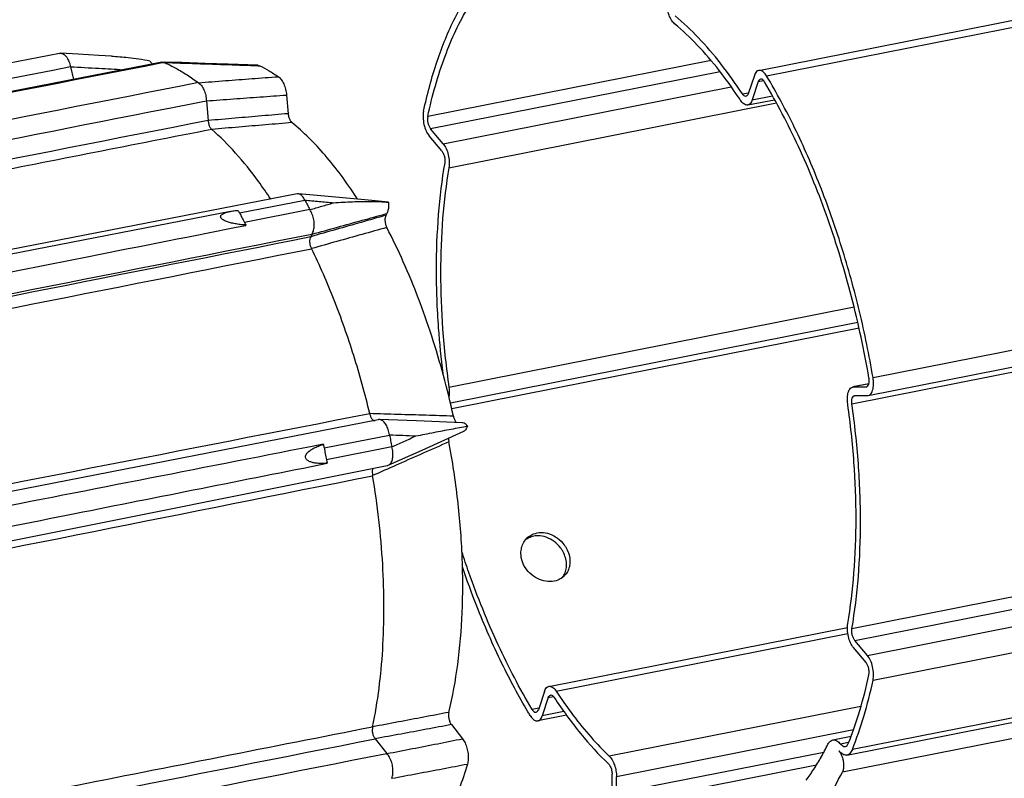
# Model space of a CAD drawing. Extents: x 0 to 1235, y 0 to 874.
# Drawn here: x 397 to 453, y 495 to 537 of the extents above; entities that cross this region are included whole.
import ezdxf

# ---------------------------------------------------------------- set-up
doc = ezdxf.new("R2010")
doc.units = 0
doc.header["$LTSCALE"] = 67.9411764706
for name, color, linetype in [('2', 7, 'CONTINUOUS'), ('A141_L200_DXF_CONTINUOUS_LINE', 7, 'CONTINUOUS'), ('A490A_DXF_CONTINUOUS_LINE', 7, 'CONTINUOUS'), ('AXES', 7, 'CONTINUOUS')]:
    doc.layers.add(name, color=color, linetype=linetype)

msp = doc.modelspace()

# ---------------------------------------------------------------- linework, layer by layer
at = {"layer": '2', "color": 7, "linetype": 'Continuous'}
for p, q in [((617.2189260283001, 530.3784945855), (444.0138452714, 496.176480253)), ((443.7101297588, 495.8643698601), (616.9152105157, 530.0663841927)), ((616.6531163786, 529.1041464675), (443.4480356218, 494.9021321349)), ((442.901082816, 496.7195788976), (443.9447175374, 496.9256606681)), ((443.3353417365, 496.4972123949), (443.7921805408, 496.587422262))]:
    msp.add_line(p, q, dxfattribs=at)
for points, start_tangent, end_tangent in [([(443.8001692996, 496.5469657672), (444.4336589198001, 498.3744128866001), (444.9494979215, 500.3970282539)], (0.3711426593084859, 0.9285758592820649), (0.2100180155107869, 0.9776975161883715)), ([(444.0138452714, 496.176480253), (444.661773405, 498.0467310177), (445.184859339, 500.0991854282)], (0.3711426593199096, 0.9285758592774991), (0.2100180155304786, 0.9776975161841417)), ([(442.6352435604, 496.4784703487), (442.7733600279, 496.6592086852), (442.9015220518, 496.7189190931)], (0.4419443439843278, 0.8970424721384502), (0.9781301256117321, 0.2079938878207184)), ([(442.9015220518, 496.7189190931), (442.947671172, 496.7247430365), (443.1412328992, 496.6690568616), (443.3353417365, 496.4972123949)], (0.9781301256008096, 0.2079938878720836), (0.6403609065685593, -0.7680741561455463)), ([(441.3979061858, 494.4442924767), (441.8353779041, 495.0673095723), (442.2481862739, 495.7459649401999), (442.6352435604, 496.4784703487)], (0.6029544780398514, 0.7977755933918327), (0.4419443440734274, 0.8970424720945537)), ([(443.3353417365, 496.4972123949), (443.4671985561, 496.3828963201), (443.5978033621, 496.3525491721), (443.6130405151999, 496.3550413122)], (0.6403609067238722, -0.7680741560160583), (0.9782596646868785, 0.2073837709337838)), ([(443.6130405151999, 496.3550413122), (443.7129885296, 496.4092047429), (443.8001692996, 496.5469657672)], (0.978259664650084, 0.2073837711073495), (0.3711426593154968, 0.9285758592792629)), ([(444.0138452714, 496.176480253), (443.8723523676, 495.9527874308), (443.7097624112999, 495.864604018)], (-0.371142659416815, -0.9285758592387668), (-0.9782517080252432, -0.2074213001253593)), ([(443.7097624112999, 495.864604018), (443.685000623, 495.8605532859), (443.472539779, 495.9099930137), (443.2585004814, 496.0956310229)], (-0.9782517080137529, -0.207421300179551), (-0.6403609066504266, 0.7680741560772916)), ([(443.2585004814, 496.0956310229), (443.3814975332, 495.8963512221), (443.4711970377, 495.6407378214), (443.5150631651, 495.3645137176), (443.5069654656, 495.1062822274), (443.4480356218, 494.9021321349)], (0.6403609065796415, -0.7680741561363069), (-0.441944344041238, -0.8970424721104123)), ([(442.4999137595, 493.250755945), (442.541789044, 493.3136094868), (443.4480356218, 494.9021321349)], (0.5569428196288281, 0.8305508386991676), (0.4419443440733724, 0.8970424720945809))]:
    msp.add_spline(points, degree=3, dxfattribs=dict(at, start_tangent=start_tangent, end_tangent=end_tangent))
at = {"layer": 'A141_L200_DXF_CONTINUOUS_LINE', "color": 7, "linetype": 'Continuous'}
for p, q in [((438.7234140219, 534.5691771761), (611.9284947788, 568.7711915087)), ((439.1649000272, 534.2575605843), (612.3699807840001, 568.4595749169)), ((445.184859339, 517.2080703383999), (618.3899400959, 551.4100846709999)), ((444.9078611301, 516.1890376399), (618.1129418869999, 550.3910519725)), ((617.1962856481, 549.9040952544), (443.9912048912, 515.7020809218)), ((443.9912048912, 503.0194077189), (617.1962856481, 537.2214220515)), ((444.1559422351, 502.341606362), (617.3610229919, 536.5436206946)), ((444.8644894037, 501.5020033644), (618.0695701605999, 535.7040176969)), ((436.0224371447, 535.132010574), (420.0011876649, 531.9683677875)), ((436.5342445273, 534.5000348744001), (420.1613726325, 531.2669588194)), ((438.4736332315, 534.2847539471), (438.1305852525, 533.2494800193)), ((445.184859339, 500.0991854282), (618.3899400959, 534.3011997607)), ((420.8699198012, 530.4273558217), (437.1671874035, 533.6455026433)), ((438.6953859398, 533.9364375886), (438.3523379608, 532.9011636608)), ((438.6953859398, 533.9364375886), (438.9889252043, 533.9944014433)), ((437.7979449983, 533.2423862073), (438.1194497319, 533.3058722751)), ((438.1025571704, 532.6167404318), (439.6191630507, 532.9162176517)), ((438.3523379608, 532.9011636608), (439.4978895866, 533.1273704958)), ((421.1993944888, 529.0717531079), (439.7250106264, 532.7299217129)), ((420.8699198012, 530.4273558217), (420.1613726325, 531.2669588194)), ((420.7947433513, 530.0237896794), (420.0861961827, 530.8633926771)), ((444.1116173619999, 521.1776740178), (421.1993944888, 516.6533022634)), ((444.3219133389, 520.31466541), (421.2820816325, 515.7650953233999)), ((444.3924623825, 519.99274743), (421.367287455, 515.4460715506)), ((444.9440171123001, 516.8521507153), (444.0373940587, 516.6731240116001)), ((444.9428633678, 516.8475718056), (444.0807657852, 516.6773373428)), ((444.0361414947, 516.6721890262), (444.0807657852, 516.6773373428)), ((444.0807657852, 516.6773373428), (444.7893129538, 516.6774589473)), ((444.7893129538, 516.6774589473), (444.8260804803, 516.6847192624)), ((444.7893129538, 516.6774589473), (444.8116929612, 516.6801355002)), ((444.133616583, 516.1820924123), (444.1559422351, 516.1847027041999)), ((444.1559422351, 516.1847027041999), (444.8644894037, 516.1848243086)), ((444.8644894037, 516.1848243086), (444.9092211207, 516.1900959536)), ((426.8481284159, 499.7486556096), (443.7323563081, 503.0827067924)), ((427.263628134, 499.4784200047), (443.7569086291001, 502.7352725948001)), ((444.8644894037, 501.5020033644), (444.1559422351, 502.341606362)), ((444.7893129538, 501.098437222), (444.0807657852, 501.9380402197)), ((426.5983476256, 499.4642323806), (426.2552996465, 498.4289584528)), ((426.8201003339, 499.1159160221), (426.4770523548, 498.0806420943)), ((426.8201003339, 499.1159160221), (427.1137470461, 499.173901094)), ((426.2843193659, 498.5165361701), (425.9096662487, 498.4425551342)), ((444.5003744726, 498.609703883), (430.2692203442, 495.7995430301)), ((427.851452846, 498.1169385072), (426.2272715644, 497.7962188653)), ((427.7013665743, 498.3224018181), (426.4770523548, 498.0806420943)), ((444.0755814716001, 497.282060383), (430.6753427932, 494.6359765999)), ((442.3968217054, 496.0158590854), (430.6753427932, 493.7012723076)), ((441.9797626452, 495.2939903386), (430.8946497239, 493.1050638397)), ((430.4253427932, 493.849371374), (430.4253427932, 494.7840756662)), ((430.6753427932, 493.7012723076), (430.6753427932, 494.6359765999))]:
    msp.add_line(p, q, dxfattribs=at)
for points, start_tangent, end_tangent in [([(419.7658262474, 532.2662106133), (420.534557651, 535.0931674547), (421.546890014, 537.5523770037), (422.7722094355, 539.5709288223001), (424.1993054619, 541.1303551697), (425.6785860115, 542.1306181031)], (0.2100180155224632, 0.9776975161858634), (0.8933135047320818, 0.4494340688724928)), ([(420.0011876649, 531.9683677875), (420.9834446348, 535.3856782737), (422.3252539218, 538.2021762613), (423.9846337201, 540.3297406789), (425.9096662487, 541.7018054374)], (0.210018015523973, 0.977697516185539), (0.9016039604798788, 0.4325624792408578)), ([(433.962077487, 537.207252695), (433.79097845, 537.4106810233001), (433.6500891786, 537.7032060666), (433.5575676603, 538.0471294432), (433.5253427932, 538.3981127288)], (-0.7686787178311801, 0.6396350746741561), (0, 1)), ([(437.7981292535, 533.2421828976001), (436.5737346016001, 534.9513576826), (435.3010229952, 536.4272369454), (433.9935868812, 537.6547458521)], (-0.5489871133452658, 0.8358308138498081), (-0.7686787178498689, 0.6396350746516968)), ([(437.5586758954, 533.08062451), (436.4896056786, 534.5587442152), (435.2428410739, 536.0047564873), (433.962077487, 537.207252695)], (-0.5561535829156203, 0.8310795342264892), (-0.768678717852164, 0.6396350746489387)), ([(438.724289995, 534.5673616867), (438.5994434656, 534.5019449417), (438.4736332315, 534.2847539471)], (-0.9746799507938766, -0.2236045471819532), (-0.3145410877795459, -0.9492438591312878)), ([(438.8207185006, 534.0777459167), (438.7584081928, 534.0451447261), (438.6953859398, 533.9364375886)], (-0.9747198810699839, -0.2234304219369349), (-0.3145410878335518, -0.9492438591133924)), ([(439.1649000272, 534.2575605843), (438.9750681248, 534.4871684505999), (438.7759856153, 534.5732098098), (438.724289995, 534.5673616867)], (-0.5149737363904772, 0.8572059558985995), (-0.974679950792451, -0.2236045471881677)), ([(439.0410193376, 533.9228409072), (438.9459527474, 534.0377670144001), (438.8465621317, 534.08066552), (438.8207185006, 534.0777459167)], (-0.5149737365012838, 0.8572059558320313), (-0.9747198810136487, -0.2234304221826984)), ([(445.184859339, 517.2080703383999), (444.4161279353, 520.9458144051), (443.4037955723001, 524.6044277766), (442.1784761508, 528.0747288937), (440.7513801244, 531.3249679541001), (439.1649000272, 534.2575605843)], (-0.1687737467689579, 0.985654819093159), (-0.5149737364384119, 0.8572059558698021)), ([(444.9494979215, 517.1890819622), (443.9672409516, 521.7701631697), (442.6254316645, 526.1764267785), (440.9660518662, 530.2700119871), (439.0410193376, 533.9228409072)], (-0.1687737467688119, 0.985654819093184), (-0.5149737364346483, 0.8572059558720632)), ([(437.6870574523001, 532.8869760366999), (437.5586758954, 533.08062451)], (-0.5489871131910182, 0.8358308139511204), (-0.5561535829913881, 0.831079534175786)), ([(438.0053555353, 533.1077678352), (437.9864381576, 533.1051878075), (437.8909927733, 533.1397160645), (437.7981292535, 533.2421828976001)], (-0.9751868110661182, -0.2213835665145346), (-0.5489871134715956, 0.8358308137668328)), ([(438.1305852525, 533.2494800193), (438.0704016167, 533.1435420972), (438.0053555353, 533.1077678352)], (-0.314541087767059, -0.9492438591354254), (-0.975186810990111, -0.221383566849344)), ([(438.1018828237, 532.6177434609), (438.0640409106, 532.6125791762), (437.8728831788, 532.6818320104001), (437.6870574523001, 532.8869760366999)], (-0.9751606440083054, -0.2214987999455245), (-0.5489871133006594, 0.8358308138791061)), ([(438.3523379608, 532.9011636608), (438.2321758991, 532.6894930536), (438.1018828237, 532.6177434609)], (-0.3145410877668913, -0.9492438591354809), (-0.9751606439729874, -0.2214988001010127)), ([(419.7658262474, 532.2662106133), (419.7374018651, 531.9113586736), (419.7886850009, 531.5180486262001), (419.9114863843, 531.1490871274), (419.9143066367, 531.1428986165)], (-0.2100180155300386, -0.9776975161842361), (0.4164821626752349, -0.9091438874971107)), ([(420.0011876649, 531.9683677875), (419.9869843733, 531.7906520184999), (420.0126170416, 531.5942867939), (420.0739025317, 531.4100596529), (420.1613726325, 531.2669588194)], (-0.2100180155594522, -0.9776975161779178), (0.644941195446527, -0.7642321992797771)), ([(419.9143066367, 531.1428986165), (420.0861961827, 530.8633926771)], (0.4164821625958159, -0.9091438875334928), (0.6449411954605442, -0.7642321992679479)), ([(420.8699198012, 530.4273558217), (421.0390022004, 530.1539101484), (421.1606932424, 529.8012868359), (421.2169388685, 529.4218010085), (421.1993944888, 529.0717531079)], (0.6449411954187255, -0.7642321993032387), (-0.1692868610457605, -0.9855668210107691)), ([(420.7947433513, 530.0237896794), (420.8793882878, 529.8868433962999), (420.9401300719, 529.7107551865), (420.9682390386, 529.5212726154), (420.9594806951, 529.3459883225)], (0.6449411954056884, -0.764232199314241), (-0.1692868610528603, -0.9855668210095496)), ([(420.9594806951, 529.3459883225), (420.5971834695, 526.4248978019999), (420.4753427992, 523.2921656023001), (420.5970755787, 520.0151289776), (420.8560379186, 517.4297497895)], (-0.1692868610550621, -0.9855668210091716), (0.1259851671890005, -0.9920321253106473)), ([(421.1993944888, 529.0717531079), (420.8444151761, 526.2086438864), (420.7253427932, 523.1433563005), (420.8444148072, 519.9369933747), (421.1993944888, 516.6533022634)], (-0.1692868610560494, -0.9855668210090018), (0.1412894821022262, -0.9899683238605591)), ([(444.8117014563, 516.680098857), (444.8767830547, 516.7169258586), (444.9380685447, 516.8285424088), (444.963701213, 516.9945382394001), (444.9494979215, 517.1890819622)], (0.974164110937272, 0.2258412826783334), (-0.1687737467194129, 0.9856548191016424)), ([(444.9092219101, 516.1900925444), (445.039199202, 516.2635238948001), (445.1620005855, 516.4869912317), (445.2132837212, 516.8195414029), (445.184859339, 517.2080703383999)], (0.9742243798121675, 0.2255811556393789), (-0.1687737468079998, 0.9856548190864737)), ([(421.1993944888, 516.6533022634), (421.2169390525, 516.282471162), (421.1977890843, 516.1169726624)], (0.1412894821427527, -0.9899683238547752), (-0.1778877936681172, -0.9840507775841089)), ([(443.7512910975, 515.712093778), (443.7337465341, 516.0829248833), (443.7899890519, 516.3957649138), (443.911682007, 516.6042178979), (444.0361522126, 516.6721421962001)], (-0.1412894821063749, 0.989968323859967), (0.9747960405629521, 0.2230979141605578)), ([(443.7570802624, 515.6714101545), (443.7512910975, 515.712093778)], (-0.1404664811436808, 0.99008543453336), (-0.1412894826841561, 0.9899683237775053)), ([(443.7512910975, 503.2936429335), (444.1062707615, 506.1567565496), (444.2253427932, 509.2220419016001), (444.1062707615, 512.4284029074), (443.7570802624, 515.6714101545)], (0.1692868610597295, 0.9855668210083697), (-0.1404664801409262, 0.9900854346756239)), ([(443.9911645827, 515.7029353898), (443.9824465478, 515.8877420346), (444.0105555144, 516.043921312), (444.0712972985, 516.1480431095999), (444.133614884, 516.1820998278)], (-0.1412894820300892, 0.9899683238708545), (0.9747414705924807, 0.2233362162910622)), ([(443.9911645827, 503.0186010080999), (444.3536311085, 505.9421105038), (444.4753427932, 509.0739428353), (444.3536311085, 512.3499782616001), (443.9911645827, 515.7029353898)], (0.1692868610553901, 0.9855668210091152), (-0.1412894820986597, 0.9899683238610683)), ([(425.9096662487, 498.4425551342), (423.9846337201, 502.0953840543), (422.3252539218, 506.1889692629), (421.9275657924, 507.3599385672)], (-0.5149737364365892, 0.8572059558708971), (-0.3102802083614667, 0.950645145308787)), ([(425.6693300851, 498.3031221173), (424.1993054619, 501.0404280873), (422.7722094355, 504.2906671477), (421.9613034455001, 506.4966801136)], (-0.5093861824650759, 0.8605380393182258), (-0.3233918435570176, 0.9462651401804855)), ([(443.911682007, 502.2114888621), (443.7899890519, 502.5641227505), (443.7337465341, 502.943598496), (443.7512910975, 503.2936429335)], (-0.4204949370068519, 0.9072948847820116), (0.1692868610558011, 0.9855668210090445)), ([(444.1559422351, 502.341606362), (444.0712972985, 502.4785526451), (444.0105555144, 502.6546408549), (443.9824465478, 502.844123426), (443.9911645827, 503.0186010080999)], (-0.6449411954082399, 0.7642321993120877), (0.1692868610719607, 0.9855668210062688)), ([(444.0807657852, 501.9380402197), (443.911682007, 502.2114888621)], (-0.6449411954355639, 0.7642321992890289), (-0.4204949370361464, 0.9072948847684348)), ([(445.184859339, 500.0991854282), (445.2132837212, 500.4540373679), (445.1620005855, 500.8473474152), (445.039199202, 501.216308914), (444.8644894037, 501.5020033644)], (0.2100180155183105, 0.9776975161867554), (-0.6449411954394186, 0.7642321992857759)), ([(444.9494979215, 500.3970282539), (444.963701213, 500.5747440229), (444.9380685447, 500.7711092475), (444.8767830547, 500.9553363886), (444.7893129538, 501.098437222)], (0.2100180155594522, 0.9776975161779178), (-0.644941195446527, 0.7642321992797771)), ([(426.5983476256, 499.4642323806), (426.7185103882, 499.6759036894), (426.8488030739, 499.7476524689)], (0.3145410879134299, 0.949243859086924), (0.9751606513305041, 0.2214987677091392)), ([(426.8488030739, 499.7476524689), (426.886648084, 499.7528169379), (427.0778033253, 499.683563363), (427.263628134, 499.4784200047)], (0.9751606513048845, 0.2214987678219312), (0.5489871133254619, -0.8358308138628155)), ([(426.8201003339, 499.1159160221), (426.8802839696, 499.2218539442), (426.9453301065, 499.2576279687)], (0.3145410878926603, 0.9492438590938064), (0.9751860868336577, 0.2213867567088374)), ([(426.9453301065, 499.2576279687), (426.9642474287, 499.2602082339), (427.0596928131, 499.2256799769), (427.1221360427, 499.1653487896)], (0.975186086856632, 0.2213867566076381), (0.6262787016136828, -0.7795992482712382)), ([(427.1221360427, 499.1653487896), (427.1523367497, 499.1234554347)], (0.6262787011389022, -0.7795992486526458), (0.5489871134192957, -0.8358308138011841)), ([(427.1523367497, 499.1234554347), (428.6529042657, 497.0692264471), (430.2225422242, 495.3654861808999)], (0.5489871133403268, -0.835830813853052), (0.7244025183920496, -0.6893772489335983)), ([(427.263628134, 499.4784200047), (428.2337103768, 498.1016971259), (429.2382972926, 496.8720720719), (430.2692203442, 495.7995430301)], (0.5489871133506826, -0.8358308138462502), (0.7244025183935715, -0.689377248931999)), ([(425.9096662487, 498.4425551342), (426.004732839, 498.3276290269999), (426.1041234547, 498.2847305215), (426.1299670857, 498.2876501248001)], (0.5149737365012838, -0.8572059558320313), (0.9747198810136487, 0.2234304221826984)), ([(426.1299670857, 498.2876501248001), (426.1922773936, 498.3202513153), (426.2552996465, 498.4289584528)], (0.9747198810699839, 0.2234304219369349), (0.3145410878335518, 0.9492438591133924)), ([(425.7857855592, 498.1078354571), (425.6693300851, 498.3031221173)], (-0.5149737364878044, 0.8572059558401292), (-0.5093861825427864, 0.860538039272226)), ([(425.7857855592, 498.1078354571), (425.9756174616001, 497.8782275908), (426.1746999711, 497.7921862316001), (426.2263955914, 497.7980343547)], (0.5149737363904772, -0.8572059558985995), (0.974679950792451, 0.2236045471881677)), ([(426.2263955914, 497.7980343547), (426.3512421207, 497.8634510998), (426.4770523548, 498.0806420943)], (0.9746799507938766, 0.2236045471819532), (0.3145410877795459, 0.9492438591312878)), ([(430.2692203442, 495.7995430301), (430.4300995303, 495.5898282216), (430.5606595752, 495.3027604309), (430.6457540616, 494.9719663285), (430.6753427932, 494.6359765999)], (0.724402518408267, -0.6893772489165569), (0, -1)), ([(430.2225422242, 495.3654861808999), (430.3265415809, 495.2167818477), (430.3992856716, 495.0083654401), (430.4253427932, 494.7840756662)], (0.7244025183978752, -0.6893772489274768), (0, -1))]:
    msp.add_spline(points, degree=3, dxfattribs=dict(at, start_tangent=start_tangent, end_tangent=end_tangent))
at = {"layer": 'A490A_DXF_CONTINUOUS_LINE', "color": 7, "linetype": 'Continuous'}
for p, q in [((399.1771137481, 535.5343263812999), (395.4666768223, 534.8105351296)), ((402.1078882272, 535.3793123335), (401.3969133405, 535.4205291001)), ((404.9683702852, 535.0402911522), (312.4315737282, 516.9938206031)), ((404.9683514855, 535.0402917954), (405.010175852, 535.043704883)), ((406.1020582472, 535.0099540123), (405.1096507636, 535.0406564259)), ((407.4139263808, 534.9681249099), (406.1020582472, 535.0099540123)), ((408.7094567918, 534.9254143397001), (407.4139263808, 534.9681249099)), ((410.3881572696, 534.8679396337001), (408.7094567918, 534.9254143397001)), ((412.0147433463, 533.178173211), (412.1085580542, 532.1226714741)), ((407.4823201422, 532.8471011380001), (407.5812593866, 531.7339436521)), ((412.6188158037, 527.5873748183), (318.721127574, 509.3212509012)), ((409.3492525576, 526.5103305896), (413.0503371058, 527.230027757)), ((417.7812554939, 527.1190767071), (416.8422358541, 527.2084886216)), ((408.843761261, 526.6031152478), (318.884739254, 509.0240453462)), ((413.3316942101, 526.7133620781), (409.6374766178, 525.9810548847)), ((417.6858993958, 526.4804834386), (417.6308487628, 526.3757973831)), ((409.7157252869, 525.8106800119), (409.7189851465, 525.8275406112999)), ((413.4496161803, 525.3012373876), (413.3801484303, 525.1691352782)), ((413.4549397919999, 525.3105023172), (413.4496161803, 525.3012373876)), ((417.1910516384, 514.8251860431), (323.4956280894, 496.5303808439)), ((419.3649162349, 514.75183492), (417.2582839583, 514.8304384187)), ((421.9535222542, 514.6528770722), (419.3649162349, 514.75183492)), ((419.683299726, 513.1083131108), (422.0388916608999, 514.1701188169001)), ((414.0961876803, 513.4306010243), (414.0857746473, 513.4339993593)), ((414.1371743833, 513.237189156), (417.8351258581, 513.9589213955)), ((417.96966572, 513.2977001649), (414.2749978989, 512.5598297971)), ((417.7694709011, 512.2474469891), (419.683299726, 513.1083131108)), ((414.3046820186, 512.3581382773), (414.3128617416, 512.3657159607)), ((324.1040950322, 493.5418700529), (417.705976376, 512.2271290475)), ((421.3397046317, 497.587072014), (421.9662429627, 496.787335587)), ((417.0307438007, 496.7857827437001), (417.6795789564, 495.9575858347)), ((417.6876007335, 495.9481333505), (417.6795789564, 495.9575858347)), ((417.9734228887, 494.5518830201), (417.96966572, 494.5393153784))]:
    msp.add_line(p, q, dxfattribs=at)
for points in [[(401.3969133405, 535.4205291001), (400.8127132404, 535.4536490957), (400.2240561967, 535.4863510082), (399.246670047, 535.5391879045)], [(399.7879334580001, 534.7794518763), (399.7882546631, 534.7777389898), (399.788589589, 534.7760296466), (399.7889382357, 534.7743238466), (399.7893005797, 534.7726218024), (399.7896766444, 534.7709233015), (399.7900665005, 534.7692277059), (399.7904701713, 534.7675348030999), (399.7908876334, 534.7658448058), (399.9727547231, 534.0660675505001)], [(416.8422358541, 527.2084886216), (416.2328333271, 527.2658812543), (415.6183306458, 527.3232664562), (414.9987260073, 527.3806404673), (414.3740173794, 527.4379997332), (413.7442031639, 527.4953408298), (412.6843593454, 527.5907523643)], [(413.0440359129, 527.2425122111), (413.0446777022, 527.2411176555), (413.0453340326999, 527.2397250757), (413.0460049042, 527.2383344724), (413.0466902561, 527.2369460179), (413.0473901485, 527.2355595413), (413.0481047619, 527.2341745279), (413.0488341562, 527.2327908064), (413.0495782709, 527.2314085493), (413.0503371058, 527.2300277571)], [(413.339088821, 526.7006964667), (413.3382053625, 526.7021027725), (413.3373374566, 526.7035091976), (413.3364851037, 526.7049157414), (413.3356484305, 526.7063222334), (413.3348273109, 526.7077288434), (413.3340213667, 526.7091360822), (413.3332304718, 526.7105441198), (413.3324547529, 526.7119527852), (413.3316942101999, 526.7133620781)], [(417.8323339437, 513.9751056458), (417.8325873801, 513.973292088), (417.8328550006, 513.9714825241999), (417.833136805, 513.9696769551), (417.83343278, 513.9678756065), (417.8337429389, 513.966078254), (417.8340673223, 513.9642842234999), (417.8344059434, 513.9624932905999), (417.8347587886, 513.9607056811), (417.8351258581, 513.9589213956)], [(417.9734228925, 513.2816977271), (417.9729469822, 513.2834686708001), (417.9724857398, 513.2852412326), (417.9720391656, 513.2870154119), (417.9716073356, 513.2887909949), (417.9711901743, 513.2905681941), (417.9707874546, 513.2923476475), (417.970399101, 513.2941295673), (417.9700251894, 513.29591374), (417.96966572, 513.2977001648001)]]:
    msp.add_lwpolyline(points, dxfattribs=at)
for points, start_tangent, end_tangent in [([(399.1770869943, 535.5338088503), (399.2466380077, 535.5390805027)], (0.9816827152562516, 0.1905230867037199), (0.9990178864430864, -0.04430871885745272)), ([(399.2466380077, 535.5390805027), (399.2609692059, 535.5380715927), (399.3182866737999, 535.5265023428)], (0.9990178864471178, -0.04430871876655503), (0.9564980098926895, -0.291738850808946)), ([(399.3182866737999, 535.5265023428), (399.4309761415, 535.4696408643), (399.5827845434, 535.3104594319), (399.7074431619999, 535.0699104419), (399.7879334580001, 534.7794518763)], (0.9564980099552232, -0.2917388506039231), (0.1802698922059104, -0.9836171846628493)), ([(402.1078482431, 535.3793084257), (403.0518251829, 535.302155285), (404.2780450751999, 535.1183281285)], (0.9982812223616873, -0.05860546971107562), (0.9797761729986673, -0.2000966037295137)), ([(399.7913188868, 534.7641577137999), (368.219385949, 528.6053719791), (336.6861899767, 522.4539626239), (311.5926245721, 517.5586510814)], (-0.9815004201081389, -0.191459983619416), (-0.9814974846561546, -0.1914750313060215)), ([(404.9780704149, 534.9904498466001), (373.4968379397, 528.8517357128), (341.9246733567, 522.6951943328), (312.4843279301, 516.9542696911)], (-0.9815141039742736, -0.1913898213060945), (-0.9815124667941159, -0.1913982171487758)), ([(399.7879334580001, 534.7794518763), (401.4075403021, 534.6908452273001), (402.7727895655, 534.6121871581)], (0.9985893566785836, -0.05309705008993308), (0.9982652984931556, -0.05887608873193778)), ([(404.2780450751999, 535.1183281285), (404.3973001166, 534.9565796148), (404.4117394799, 534.9319071016)], (0.6800734738066266, -0.7331439628235288), (0.4957252787923421, -0.868479388337026)), ([(405.0190039047, 534.9984316506), (404.9780704149, 534.9904498466001)], (-0.9815141048703141, -0.191389816710885), (-0.9815141038816094, -0.1913898217813092)), ([(405.0100874204, 535.0421377766), (405.0550885122, 535.0351724225)], (0.9984116296314468, -0.05634019716577902), (0.9704384902999744, -0.2413485789150341)), ([(405.108893914, 535.0159597045), (405.0190039047, 534.9984316506)], (-0.9815141063356233, -0.1913898091962656), (-0.9815141046146987, -0.1913898180217712)), ([(405.0550885122, 535.0351724225), (405.1027785613, 535.0186962436001)], (0.9704384899875856, -0.2413485801711182), (0.9136808724135528, -0.4064323601604692)), ([(405.102778561, 535.0186962411), (406.9257569682, 534.9594691802), (408.7274394465, 534.8980879486), (410.3871067909, 534.8389496561)], (0.9994974964687076, -0.03169786353662194), (0.9993381555473553, -0.0363765153252761)), ([(405.102778561, 535.0186962411), (405.3173147068, 534.9195682292)], (0.9136808644782389, -0.4064323779994625), (0.9018270543695422, -0.4320971696356677)), ([(405.3173147068, 534.9195682292), (405.7466916733999, 534.6995804823999), (406.3914584748001, 534.3176230371), (407.0353715872, 533.8738353497)], (0.9018270543269715, -0.4320971697245168), (0.8033009590823215, -0.5955733113038418)), ([(410.3871067909, 534.8389496561), (410.5081241098, 534.8345376915)], (0.9993381555452443, -0.03637651538326811), (0.9993340283510856, -0.03648972156089423)), ([(410.3881585969, 534.8677997837), (410.5081241098, 534.8345376915)], (0.9991395241633081, -0.04147542953024634), (0.8905441053183464, -0.4548969075326257)), ([(410.5081241098, 534.8345376915), (411.0296632145, 534.5468451098001), (411.5511764608, 534.2166373741001)], (0.8905441052880892, -0.4548969075918596), (0.829238891023998, -0.5588943206128422)), ([(407.0353715872, 533.8738353497), (408.5581276376, 533.9924589956), (410.0633134586, 534.1067213030001), (411.5511764608, 534.2166373741001)], (0.9969036487102426, 0.07863278697976576), (0.9973578546873587, 0.07264509407681671)), ([(411.5511764608, 534.2166373741001), (411.7133946352, 534.0553476866), (411.8548244766, 533.8088820735), (411.9591389311, 533.5048426116), (412.0147433463, 533.178173211)], (0.8292388910344491, -0.5588943205973355), (0.08853260998439375, -0.9960732789154377)), ([(407.0292562342, 533.8783442378), (375.4733614472, 527.6808505697), (343.9572952132, 521.4910767373), (313.5439893724, 515.5177893045)], (-0.9812549198736501, -0.1927142501834171), (-0.9812531384562583, -0.1927233205134849)), ([(407.0353715877, 533.8738353523), (407.205860057, 533.7096444592), (407.3466431066, 533.4652118647), (407.4422599853, 533.1667750006), (407.4823201422, 532.8471011380001)], (0.8033009456279044, -0.5955733294509707), (0.08853259518963369, -0.99607328023042)), ([(407.4823201422, 532.8471011380001), (409.0105333245, 532.96175587), (410.521258294, 533.0721069339), (412.0147433463, 533.178173211)], (0.9971245323887719, 0.0757803860406704), (0.9975597494569974, 0.06981795086718427)), ([(405.1764462977, 532.3825975723), (375.9264276017, 526.6388530191), (344.4093469991, 520.4498324969001), (313.5617287908, 514.3921753607)], (-0.981260489404042, -0.1926858892979459), (-0.9812587314695849, -0.1926948414325126)), ([(407.4833430348, 532.8355926552), (405.1764462977, 532.3825975723)], (-0.9812605340862256, -0.1926856617520238), (-0.9812604894007123, -0.1926858893149025)), ([(412.1085580542, 532.1226714741), (410.6153582925, 531.9971907806), (409.1063836476, 531.8676240943), (407.5812593866, 531.7339436521)], (-0.9965646248042552, -0.08281876954383037), (-0.9961039824173452, -0.08818648542892213)), ([(412.1085580542, 532.1226714741), (412.1479131536, 531.9176060042), (412.2231948861, 531.7392664646), (412.3219110303, 531.6171889682)], (0.08853260994389502, -0.9960732789190373), (0.7748729899552007, -0.6321169586697445)), ([(407.5807857886, 531.7392720646), (376.0204667256, 525.5382199123001), (344.5037031286, 519.345632786), (313.7564282635, 513.3041501543)], (-0.9812390754107877, -0.1927949088720514), (-0.9812374530869634, -0.1928031655845139)), ([(407.5812593865, 531.7339436522), (407.6114912176999, 531.5355763536), (407.6854286632, 531.3560904928), (407.7868007888, 531.235054057)], (0.088532637445381, -0.9960732764746603), (0.7524298813755002, -0.6586723568005954)), ([(412.3219620948, 531.6171258196), (410.8260973487, 531.4938467505), (409.3145025202, 531.3664992158999), (407.7868007883, 531.2350540548)], (-0.9966968683797535, -0.08121177600565446), (-0.9962434113491992, -0.08659714396739712)), ([(411.121263004, 527.2972423658999), (410.4301284347, 528.2913122472), (409.1311329991, 529.8986657011), (407.7868007883, 531.2350540548)], (-0.5508046829454901, 0.8346341721049516), (-0.752429882339366, 0.6586723556995298)), ([(416.0353140545, 527.2849392830001), (415.9658532903, 527.3925996039), (415.0956334241, 528.6464512575), (414.1939924827, 529.7739211984), (413.2682228075, 530.7657422919), (412.3219110303, 531.6171889682)], (-0.5400682508093566, 0.8416212238695754), (-0.7748729872031485, 0.6321169620433148)), ([(407.7894400769, 531.2327376193), (394.5214509436, 528.6260384993)], (-0.9812421251913043, -0.19277938621661), (-0.9812418919648288, -0.1927805733295844)), ([(412.684295649, 527.5899181985), (412.6188143899, 527.5873817273)], (-0.995402220876972, 0.09578318575403348), (-0.9832890701594618, -0.1820511041025057)), ([(413.0440359158, 527.2425122156), (412.9195116412999, 527.4468020598), (412.7713797177, 527.5668356043), (412.684295649, 527.5899181985)], (-0.4138545385321484, 0.9103430237752924), (-0.9954022209316474, 0.09578318518583483)), ([(413.0440359129, 527.2425122111), (413.8633565925, 527.1639865955), (414.6769035622, 527.0851217196)], (0.995489667810037, -0.0948700231024645), (0.9952810381359124, -0.09703429871494175)), ([(413.0503371058, 527.2300277571), (413.1916243179, 526.9730626039), (413.3316942101999, 526.7133620781)], (0.4853747138699334, -0.8743062318980006), (0.4711792754433879, -0.882037465413258)), ([(413.339088821, 526.7006964667), (414.0104529081, 526.8938692066), (414.6769035622, 527.0851217196)], (0.9609142061876885, 0.2768463262293446), (0.9613019801299735, 0.2754968293795633)), ([(414.6769035624, 527.08512172), (415.7493697658, 527.1467895069001), (416.7897711298, 527.163847412), (417.7812554939, 527.1190767071)], (0.9971660065902715, 0.07523267442282473), (0.9956227816694301, -0.09346270176293109)), ([(417.7812554939, 527.1190767071), (417.7832311321, 526.8760006302), (417.751000314, 526.6582681996), (417.6858993958, 526.4804834386)], (0.07582419904690249, -0.997121201679563), (-0.4654333057565795, -0.8850829553733947)), ([(408.3038177438, 526.2398382566), (408.2868903167, 526.3038556858), (408.3038171493, 526.3624707202999), (408.3421735581, 526.4098631151), (408.3962749838, 526.4513482187), (408.4631480112, 526.4882249471), (408.5416181058999, 526.5214489268), (408.6315506737999, 526.551631986), (408.7329624684, 526.5789911874), (408.8436283661, 526.6030893218)], (-0.4782486974939626, 0.8782244492983148), (0.9814390702827273, 0.1917742196505471)), ([(409.7189851465, 525.8275406112999), (409.5492802554, 525.8414316576), (409.3900022199, 525.8589746649), (409.2407408285, 525.8797606319999), (409.1009308891, 525.9035393237), (408.9701172104, 525.9301842823), (408.8476329444, 525.9597785501), (408.7332365301, 525.9925206825), (408.6263980965, 526.0290083004), (408.5272936588, 526.0701698448), (408.4373707085, 526.117354), (408.3565734878, 526.1758846478), (408.3038177438, 526.2398382566)], (-0.997700261089749, 0.06778044719125914), (-0.4782486975109467, 0.8782244492890658)), ([(408.8436283661, 526.6030893218), (408.8464206396, 526.6036335091001), (408.9725054196, 526.6254582120999), (409.1120402707, 526.6442458123), (409.2658645205, 526.6596215228)], (0.9814390703024521, 0.1917742195496013), (0.9965101818336684, 0.08347129747302137)), ([(409.2658645205, 526.6596215228), (409.2937057444, 526.6099645291), (409.3215018168, 526.5602007772001), (409.3492525565, 526.5103305916)], (0.4897506644088782, -0.871862538885037), (0.4855472484323869, -0.8742104263503941)), ([(409.349252552, 526.5103305998), (409.4939230559, 526.2472746435), (409.6374775721, 525.9810530975)], (0.4855472501136435, -0.8742104254166035), (0.4710092178681998, -0.8821282881096076)), ([(413.4549397919999, 525.3105023172), (413.5469662167, 525.5354998281), (413.5823414712, 525.8195401009), (413.5569442254, 526.1242766212999), (413.472273899, 526.4317458169), (413.3390888244001, 526.7006964717)], (0.5275838609203871, 0.8495029544953555), (-0.5353506575111209, 0.8446299032726764)), ([(417.6308487628, 526.3757973831), (416.2340517567, 525.9816198392), (414.8173414404, 525.5794509375), (413.3801484303, 525.1691352782)], (-0.9626273641111146, -0.2708293888493047), (-0.9613773318693156, -0.275233765675354)), ([(413.4549397919999, 525.3105023172), (414.8873377148, 525.7092257807), (416.2975011658, 526.0991773448001), (417.608007248, 526.4591625637)], (0.9631500933083196, 0.2689644916344449), (0.9645060522286757, 0.2640607415240955)), ([(417.6308487628, 526.3757973831), (417.5882611398, 526.2350000158), (417.5806230149, 526.1166132566001)], (-0.4654333057251115, -0.8850829553899425), (0.01123227934213106, -0.9999369159605922)), ([(417.608007248, 526.4591625637), (417.6858993958, 526.4804834386)], (0.9645060520651156, 0.2640607421215141), (0.9645331686137333, 0.2639616764682926)), ([(400.8333850975, 524.0559878324), (409.7157252869, 525.8106800119)], (0.9810442173491772, 0.1937840127712814), (0.9810366183521193, 0.193822479223227)), ([(409.6374785518, 525.9810512625), (409.6646950441, 525.9299832536), (409.691863968, 525.8788129252999), (409.7189851465, 525.8275406112999)], (0.4710094546908906, -0.8821281616589451), (0.4668934416440437, -0.8843135836058272)), ([(417.6852893873, 525.687335892), (416.2856249230001, 525.2987271675), (414.8661198497, 524.9021015458001), (413.4262010916, 524.4973034229)], (-0.9637753220263436, -0.2667154450964885), (-0.9624715830690306, -0.2713824824571297)), ([(417.5806230149, 526.1166132566001), (417.5835239766, 526.0538843644), (417.6178285985, 525.861080012), (417.6852893855, 525.6873358955)], (0.01123227955624937, -0.9999369159581871), (0.461577620269894, -0.8870998255359888)), ([(421.4509537846, 515.0223703839), (420.8897298635, 517.3197387232), (420.2268242433, 519.5513835691), (419.4665957759, 521.7046135273999), (418.6175306928, 523.75501775), (417.6852893855, 525.6873358955)], (-0.2136443398360387, 0.9769115088154215), (-0.4615776153746976, 0.8870998280830676)), ([(413.4496161803, 525.3012373876), (381.9122797017, 519.0518324233), (350.413539618, 512.8099843365001), (333.1594609573, 509.3908460395)], (-0.9809267091643277, -0.194377959779505), (-0.9809253304728877, -0.1943849172046443)), ([(333.182247855, 509.2757815026), (350.3411774139, 512.6771482032), (381.8410896077, 518.9212252126999), (413.3824056733999, 525.1734277243)], (0.980913533979635, 0.1944444364222938), (0.9809147658217092, 0.1944382220473676)), ([(413.38014843, 525.1691352785), (413.3285539651999, 525.0296309971), (413.3191821822, 524.8537209474), (413.3533756678, 524.6671254976001), (413.4262010946, 524.4973034268)], (-0.4654332321391291, -0.8850829940861613), (0.4405879505375963, -0.8977094506804976)), ([(320.3530459856, 506.0446735679), (350.3868755871, 511.9971397385), (381.8872878841, 518.2401877394), (413.4291082828, 524.4913564094)], (0.9809200025282769, 0.1944118016991908), (0.9809215028386632, 0.1944042316122225)), ([(388.5857367133, 521.6370475548999), (400.8333850975, 524.0559878324)], (0.9810536772389513, 0.193736115311348), (0.9810442173494186, 0.1937840127700603)), ([(416.7196471219, 515.1697360657), (415.8137785641001, 518.4520482908999), (414.708927597, 521.5815472735), (413.4262010916, 524.4973034229)], (-0.2317545007205051, 0.9727743065047461), (-0.4405879869896948, 0.8977094327901253)), ([(323.3981548753, 496.9507226199), (353.615740583, 502.8524767048), (385.1461290306, 509.0106274396), (416.7179381307, 515.1768628212001)], (0.9814561306000582, 0.1916868897644326), (0.981456219485211, 0.1916864346629603)), ([(421.4509537836, 515.0223703885), (419.8967575029, 515.0714205516999), (418.3198670749, 515.1205354958), (416.7196471219, 515.1697360657)], (-0.9994956742156457, 0.0317552708099297), (-0.9995336661477997, 0.0305360481585101)), ([(416.719647126, 515.1697360671), (416.7687373032, 514.9942735986), (416.8483700216, 514.8584949837), (416.946678001, 514.7825234611), (416.956967576, 514.7788077129001)], (0.2317545398425674, -0.972774297184275), (0.9502721857733887, -0.3114205724506113)), ([(416.956967576, 514.7788077129001), (417.0009331561, 514.7704691708)], (0.9502721854384115, -0.3114205734727643), (0.9988070389322664, -0.04883133194331519)), ([(417.0009331561, 514.7704691708), (417.0338326882, 514.772836813)], (0.9988070389962848, -0.0488313306338672), (0.9794821930382847, 0.2015307259970854)), ([(417.2583771645, 514.8298723078), (417.1911773562, 514.8250324438)], (-0.9993446142306153, 0.03619864649766212), (-0.9831601600546828, -0.1827459977160947)), ([(417.8323339479, 513.9751056468), (417.7643372956, 514.2759339111), (417.6487192112, 514.5357136198), (417.5013283538, 514.7203407219), (417.330851062, 514.8189310908999), (417.2583771645, 514.8298723078)], (-0.1344097967372599, 0.9909258330173094), (-0.999344614243199, 0.03619864615026399)), ([(421.4509537846, 515.0223703839), (421.5093410794, 514.83969255), (421.5937658408, 514.696236247), (421.6210487221, 514.6649510307)], (0.2136443354798514, -0.976911509768092), (0.6988188243046397, -0.7152987143826565)), ([(422.2476475207, 514.4695381736), (422.1212307194, 514.5900900769), (421.9915359078, 514.6483913083), (421.953534549, 514.6525546695)], (-0.6334158085324653, 0.7738116137026916), (-0.9994430504593143, 0.03337047929803647)), ([(417.8323339437, 513.9751056458), (418.5840491214, 513.9407103269999), (419.3301911308, 513.9062650358001)], (0.998964039292818, -0.04550657314913272), (0.998926583721958, -0.04632148889638725)), ([(419.3301911312, 513.9062650359), (420.3542081428, 514.1051487144999), (421.3338054991, 514.2944133114), (422.2476475207, 514.4695381736)], (0.9815771248970421, 0.1910663441814301), (0.9823624789572991, 0.1869865234097643)), ([(422.2476475207, 514.4695381736), (422.17920103, 514.3051841780999), (422.083538719, 514.1962263387001), (422.0387749402, 514.1704564833)], (-0.272294161080595, -0.9622140561441697), (-0.9120212700750354, -0.4101429054984609)), ([(414.0857746473, 513.4339993593), (394.4632113692, 509.5895218143)], (-0.9813520785851167, -0.1922188800733966), (-0.9813340915525701, -0.1923106880979116)), ([(413.0904651116001, 512.6832852333999), (413.0905880458, 512.768415697), (413.1210636787, 512.8521453864), (413.1688060842, 512.9242325508001), (413.2298191215, 512.9909730377), (413.3016431052, 513.053616641), (413.3834171629, 513.1132609244), (413.4751685066, 513.1707140999), (413.5769676321, 513.226266643), (413.6893730891001, 513.2801531782), (413.8129039588, 513.332322698), (413.9482776141, 513.3826011887), (414.0961876803, 513.4306010243)], (-0.1993862667059993, 0.9799209746959416), (0.9572128622682596, 0.2893847547957666)), ([(414.0961876803, 513.4306010243), (414.1099265008, 513.3661506613), (414.1235887647, 513.3016798993), (414.1371743827, 513.2371891586)], (0.2090719212177681, -0.9779002667748442), (0.2055483567229862, -0.9786469603735968)), ([(417.8351258581, 513.9589213956), (417.903407096, 513.6285381055001), (417.96966572, 513.2977001648001)], (0.2054033366290346, -0.9786774081900838), (0.1933631789186675, -0.9811272501762793)), ([(421.1953359466, 513.5722727527), (419.7794135133, 512.9451960268), (418.3420150714, 512.3092029694001), (417.8579726135, 512.0951628734)], (-0.9142714857821017, -0.4051020245392365), (-0.9145965940155829, -0.4043674940139173)), ([(417.9734228925, 513.2816977271), (418.6543880641, 513.5950180449), (419.3301911308, 513.9062650358001)], (0.9085279043576344, 0.4178241819276681), (0.9082196999083028, 0.4184936997118027)), ([(421.1777229445, 513.7818817831), (421.1773786001, 513.7642890441), (421.1952356375, 513.5733453431)], (-0.03019708080542815, -0.9995439641710766), (0.1858083097033291, -0.98258601254302)), ([(421.1952360902, 498.2783799715), (421.6966781988, 500.9835667961), (421.9477028134, 503.9180386093), (421.9478272297, 507.0390166286), (421.696478346, 510.2757878841001), (421.1952356375, 513.5733453431)], (0.2367720488787291, 0.9715652303730145), (-0.1858083049136765, 0.9825860134487496)), ([(414.1371743957, 513.2371890969999), (414.2070827969, 512.8990640452), (414.2749983512001, 512.5598275004)], (0.2055483504540387, -0.9786469616902839), (0.1932175690904964, -0.9811559361257308)), ([(417.8443951081, 512.2950231485), (417.9617105532, 512.4577065921), (418.0243619056, 512.6895475879), (418.0286581788, 512.9768796761), (417.9734228973001, 513.281697728)], (0.769427362378949, 0.6387343219387646), (-0.2634023222483921, 0.9646860715456373)), ([(400.049917307, 509.5218630614), (414.3046820186, 512.3581382773)], (0.9807810659238486, 0.1951115084388403), (0.9807674905045752, 0.1951797365746714)), ([(414.3128617416, 512.3657159607), (414.15738395, 512.3551812573), (414.0125883117, 512.3514053957), (413.8779874502, 512.3537732945), (413.7529886298, 512.3618582415), (413.6371331668, 512.3754206978), (413.5298165703, 512.3944698812), (413.4308615439, 512.4192474816999), (413.3399204633, 512.4504920795), (413.2573893165, 512.4895221977), (413.1849595668, 512.5384614114), (413.1239069167, 512.6046393033), (413.0904651116001, 512.6832852333999)], (-0.996149883612588, -0.08766646667128335), (-0.1993862666863204, 0.9799209746999457)), ([(414.2749988035, 512.5598252037), (414.2876975225, 512.4951367007), (414.3003185293, 512.4304334791001), (414.3128617416, 512.3657159607)], (0.1932178220343617, -0.9811558863138404), (0.1896850094138365, -0.981844996526271)), ([(416.9045966149, 512.0678478548999), (416.8788092624, 512.0039877012), (416.8589905515, 511.8457470399), (416.8825293483999, 511.6640215651)], (-0.4777283819652803, -0.8785075941987273), (0.1666320619728343, -0.9860191458195331)), ([(417.3714770164, 511.8801022597), (416.8825293437, 511.6640215646)], (-0.9146410232751522, -0.4042669891818805), (-0.9146849694277807, -0.4041675478101873)), ([(417.8403672818, 512.0873791299), (417.3714770164, 511.8801022597)], (-0.9145982141096358, -0.4043638296725671), (-0.9146410233458593, -0.4042669890219083)), ([(417.7060253951, 512.2272065815), (417.7693625359, 512.2479874379001)], (0.9793406723347284, 0.2022173274251306), (0.9108848314109242, 0.4126606643544939)), ([(417.7693625359, 512.2479874379001), (417.8443951081, 512.2950231485)], (0.9108848312895389, 0.4126606646224334), (0.769427362726756, 0.6387343215197921)), ([(417.8579726135, 512.0951628734), (417.8403672818, 512.0873791299)], (-0.9145965934616134, -0.4043674952668828), (-0.9145982149094256, -0.4043638278635865)), ([(339.2286450067, 496.158737475), (353.8320821397, 499.0732259538), (385.3361835232, 505.360673875), (416.8837390981, 511.6567951247)], (0.9806606484077635, 0.1957158467382374), (0.9806606346835841, 0.1957159155050764)), ([(416.8825293437, 497.4610250374), (417.4518745279, 501.817943083), (417.4518745279, 506.6325475975), (416.8825293437, 511.6640215646)], (0.2061087099523652, 0.9785291000689617), (-0.1666321047798201, 0.9860191385853763)), ([(323.9464604522, 494.3935538899), (354.1301819744, 500.3912933616), (384.4033860757, 506.4097856947), (400.049917307, 509.5218630614)], (0.9808312251866219, 0.1948591996773831), (0.9807810659232492, 0.1951115084418531)), ([(421.1953359466, 498.2793294115), (419.7794135133, 498.0071140681), (418.3420150714, 497.7343880328), (416.8825293437, 497.4610250374)], (-0.9817807322363072, -0.1900173513380839), (-0.9831183737468954, -0.1829706621326493)), ([(421.1952360902, 498.2783799715), (421.1773786002, 498.1085888493), (421.1985197585, 497.9160840159), (421.2558023027, 497.732544813), (421.3397046317, 497.587072014)], (-0.236772057177037, -0.9715652283507031), (0.6167096338345688, -0.7871907186544009)), ([(399.6434928094999, 494.0641733394), (416.8837390981, 497.4668181692)], (0.9810746033305677, 0.1936301182661659), (0.9810742174206062, 0.193632073563615)), ([(416.8825293487, 497.4610250329), (416.8589905534, 497.2894154999), (416.8788092643, 497.1016015954), (416.9389875914, 496.9250913878), (417.0307438007, 496.7857827437001)], (-0.2061086584484141, -0.9785291109172967), (0.6167095575103196, -0.7871907784491801)), ([(421.3397046317, 497.587072014), (419.9251361294999, 497.3205532133), (418.4890181547, 497.0534988365), (417.0307438007, 496.7857827437001)], (-0.982483991574256, -0.1863470050747188), (-0.9837642331290386, -0.1794656892445874)), ([(323.899684707, 478.4030597292), (353.9830455981, 484.3392930595), (385.4869304556, 490.5559449117), (417.0342661759, 496.7812866551999)], (0.9810822304818154, 0.1935914694216305), (0.981080218358471, 0.1936016661748935)), ([(417.6876007335, 495.9481333505), (419.1370309155, 496.2287075696), (420.5630871488, 496.5084091201), (421.9662429627, 496.787335587)], (0.9820030443624859, 0.1888650864051106), (0.9805535420495407, 0.1962517545758507)), ([(421.9662429627, 496.787335587), (422.1082382794, 496.5535956357), (422.2179391791, 496.2569752799), (422.279152507, 495.9411336226), (422.2879669937, 495.6262621338), (422.2431309246, 495.358719395)], (0.6167096338388777, -0.7871907186510252), (-0.2829582562091048, -0.9591322251092927)), ([(324.4919663732, 477.5608123654), (354.6369464862, 483.511811734), (386.1389775755, 489.730829804), (417.6795789564, 495.9575858347)], (0.9810661354161588, 0.1936730180990716), (0.9810639848340473, 0.1936839117261432)), ([(417.973422893, 494.5518830159), (418.0286581755, 494.823677442), (418.0243619033, 495.1333779567), (417.9617105518, 495.4394428839), (417.8443951081, 495.7238294589), (417.6876007337, 495.9481333511)], (0.3213926034950967, 0.9469460356422871), (-0.6747347183769602, 0.7380603361628129)), ([(417.9734228887, 494.5518830201), (419.4200155199, 494.8216813887), (420.8430950521, 495.0905934007), (422.2431309246, 495.358719395)], (0.9832602740035058, 0.182206568395738), (0.9819124593672054, 0.1893354751214004)), ([(422.2431309246, 495.358719395), (421.1785597411, 492.5470754266), (419.8081504941001, 490.2893541457), (418.1888019384, 488.6797481775)], (-0.2829582561801083, -0.9591322251178469), (-0.8051529871066551, -0.5930671693436005))]:
    msp.add_spline(points, degree=3, dxfattribs=dict(at, start_tangent=start_tangent, end_tangent=end_tangent))
at = {"layer": 'AXES', "color": 7, "linetype": 'Continuous'}
for points, start_tangent, end_tangent in [([(425.8454166621, 508.2984494439), (425.977716608, 508.3624472139), (426.4236317291, 508.4487287713), (426.8944277205, 508.3685313024), (427.3384213139, 508.1314611457), (427.7116368885, 507.7558972831), (427.8069432908999, 507.6128786055)], (0.8697550836113505, 0.4934836314734388), (0.514205031716631, -0.8576672929273323)), ([(425.2819658562, 507.4347798455), (425.3622883829, 507.7447579149), (425.530071956, 508.0306423765)], (0.1248881782770796, 0.9921708234606742), (0.6262639317304945, 0.779611113192637)), ([(425.530071956, 508.0306423765), (425.6114043277, 508.1211494219), (425.6153830144, 508.1250863916001)], (0.6262639316007415, 0.7796111132968682), (0.7126541196741291, 0.7015155776684452)), ([(426.0783771845, 508.249557571), (425.7859167834, 508.1735993724), (425.5302537572, 508.0284207875)], (-0.9917896030852963, -0.1278803472465984), (-0.7970684273248254, -0.6038889982123615)), ([(425.6153830144, 508.1250863916001), (425.8454166621, 508.2984494439)], (0.7126541198539921, 0.7015155774857263), (0.8697550836516594, 0.4934836314023953)), ([(427.5200905808, 507.5673008763), (427.1467849047, 507.9427743227), (426.7026910291, 508.1797460711), (426.2318311294, 508.2598797965), (426.0783771845, 508.249557571)], (-0.5935446315946398, 0.8048010749900769), (-0.9917896030816977, -0.1278803472745083)), ([(425.3563428351, 506.7875045137), (425.271703556, 507.2728088953), (425.2819658562, 507.4347798455)], (-0.3329426801357648, 0.9429470673076055), (0.1248881782900826, 0.9921708234590376)), ([(427.6154155622, 507.4243012277), (427.5200905808, 507.5673008763)], (-0.514311173143465, 0.8576036480681462), (-0.5935446313518521, 0.8048010751691341)), ([(427.7629079357, 507.1119738087), (427.6154155622, 507.4243012277)], (-0.3329426802310771, 0.942947067273952), (-0.5143111734178752, 0.8576036479035803)), ([(427.8069432908999, 507.6128786055), (427.9544190464, 507.3005347287)], (0.5142050317926679, -0.8576672928817453), (0.3329426801268271, -0.9429470673107613)), ([(427.9544190464, 507.3005347287), (427.9918523198, 507.1797841004)], (0.3329426801387005, -0.9429470673065691), (0.2583495812462553, -0.9660514964896462)), ([(427.3650662414, 505.756889553), (426.9185265096, 505.6703732671), (426.4400927569, 505.7438846031), (425.9849442757, 505.9708034523001), (425.6023536682, 506.3367165874), (425.3563428351, 506.7875045137)], (-0.9282138899453308, -0.3720470057836209), (-0.3329426801752311, 0.9429470672936704)), ([(427.8108903782, 506.9494845008), (427.7629079357, 507.1119738087)], (-0.2317981072557399, 0.972763916617314), (-0.3329426800137771, 0.9429470673506779)), ([(427.8439618379, 506.4721249935), (427.8513212042, 506.6311408083999), (427.8108903782, 506.9494845008)], (0.1070646658424509, 0.9942520592526045), (-0.2317981071135357, 0.9727639166511995)), ([(427.9918523198, 507.1797841004), (428.0428675457, 506.8197389351), (428.0355346298001, 506.6607489997)], (0.2583495811987264, -0.9660514965023566), (-0.1068987914807213, -0.9942699072082799)), ([(427.6144916671, 505.8948635107), (427.7710758393, 506.1693421982), (427.8439618379, 506.4721249935)], (0.6183384739990007, 0.7859119108224453), (0.1070646658870228, 0.9942520592478048)), ([(427.8996344383, 506.2240970739), (427.7247904693, 505.9919388506), (427.7202504701, 505.987438158)], (-0.4866557422224015, -0.8735938350068432), (-0.7124173380245081, -0.7017560377239899)), ([(428.0355346298001, 506.6607489997), (427.9627156156, 506.3580318067), (427.8996344383, 506.2240970739)], (-0.1068987914334158, -0.9942699072133658), (-0.4866557421602298, -0.8735938350414775)), ([(427.6133182285, 505.895735751), (427.3650662414, 505.756889553)], (-0.8014116600434612, -0.5981131591483204), (-0.9282138899247676, -0.3720470058349232)), ([(427.7202504701, 505.987438158), (427.6133182285, 505.895735751)], (-0.7124173380886234, -0.7017560376589006), (-0.8014116598554355, -0.5981131594002558))]:
    msp.add_spline(points, degree=3, dxfattribs=dict(at, start_tangent=start_tangent, end_tangent=end_tangent))

doc.saveas('drawing.dxf')
